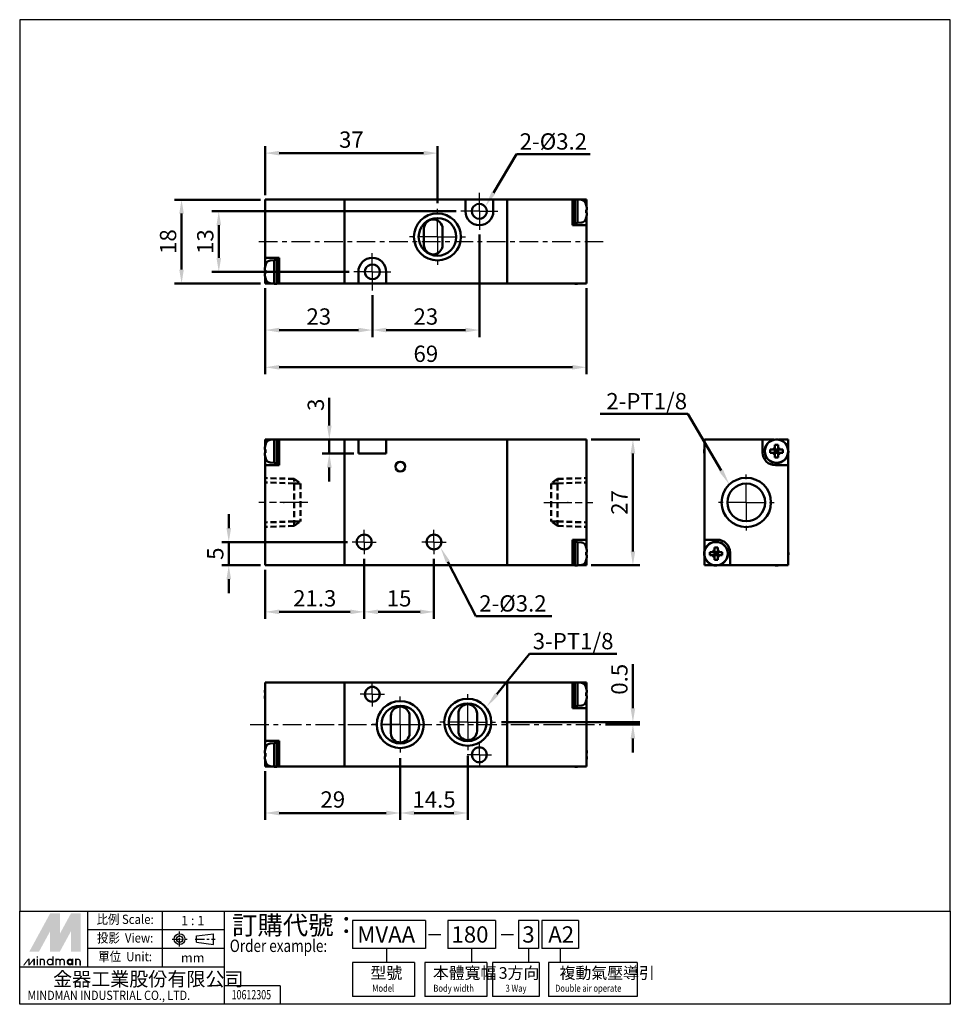
# Model space of a CAD drawing. Units: millimetres. Extents: x 134 to 334, y 272 to 484.
import ezdxf
from ezdxf.enums import TextEntityAlignment as Align

# ---------------------------------------------------------------- set-up
doc = ezdxf.new("R2010")
doc.units = ezdxf.units.MM
for name, pattern in [('AM_ISO08W050x2', [9, 6, -0.75, 1.5, -0.75]), ('CENTER', [7, 4, -1, 1, -1]), ('HIDDEN', [9.525, 6.35, -3.175])]:
    doc.linetypes.add(name, pattern=pattern)
for name, color, linetype, lineweight in [('AM_0', 7, 'Continuous', 50), ('AM_5', 5, 'Continuous', 50), ('AM_7', 1, 'CENTER', 25), ('AM_VIS', 7, 'Continuous', 50)]:
    doc.layers.add(name, color=color, linetype=linetype, lineweight=lineweight)
doc.layers.add('LOGO', color=7, linetype='Continuous')
doc.styles.add('CHINESET', font='simplex.shx', dxfattribs={"bigfont": 'CHINESET.SHX'})
doc.styles.get("Standard").update_dxf_attribs({"font": 'ISOCP.SHX', "bigfont": 'CHINESET.SHX'})
doc.dimstyles.new('AM_ISO$0', dxfattribs={"dimtxt": 3.5, "dimasz": 3, "dimexe": 1.5, "dimexo": 1, "dimgap": 0.7, "dimtad": 1, "dimdsep": 46, "dimtxsty": 'STANDARD', "dimcen": 0, "dimclrd": 256, "dimclre": 256, "dimclrt": 256, "dimadec": 0, "dimazin": 2, "dimtp": 0.1, "dimtm": 0.1, "dimtfac": 0.6, "dimtmove": 0, "dimatfit": 3, "dimfxl": 1, "dimlwd": -1, "dimlwe": -1, "dimarcsym": 0})

# ---------------------------------------------------------------- blocks, each defined once
blk = doc.blocks.new('*D34')
at = {"layer": 'AM_5'}
for p, q in [((215.45, 324.98), (215.45, 311.73)), ((186.45, 322.23), (186.45, 311.73)), ((189.45, 313.23), (212.45, 313.23))]:
    blk.add_line(p, q, dxfattribs=at)
for points in [[(189.45, 313.73), (189.45, 312.73), (186.45, 313.23)], [(212.45, 313.73), (212.45, 312.73), (215.45, 313.23)]]:
    blk.add_solid(points, dxfattribs=at)
at = {"layer": 'Defpoints', "color": 0}
for p in [(215.45, 325.98), (186.45, 323.23), (215.45, 313.23)]:
    blk.add_point(p, dxfattribs=at)
at = {"layer": 'AM_5', "insert": (200.95, 315.68), "char_height": 3.5, "attachment_point": 5}
blk.add_mtext('29', dxfattribs=at)
blk = doc.blocks.new('*D35')
at = {"layer": 'AM_5'}
for p, q in [((215.45, 324.98), (215.45, 311.73)), ((229.95, 325.48), (229.95, 311.73)), ((218.45, 313.23), (226.95, 313.23))]:
    blk.add_line(p, q, dxfattribs=at)
for points in [[(218.45, 313.73), (218.45, 312.73), (215.45, 313.23)], [(226.95, 313.73), (226.95, 312.73), (229.95, 313.23)]]:
    blk.add_solid(points, dxfattribs=at)
at = {"layer": 'Defpoints', "color": 0}
for p in [(215.45, 325.98), (229.95, 326.48), (229.95, 313.23)]:
    blk.add_point(p, dxfattribs=at)
at = {"layer": 'AM_5', "insert": (222.7, 315.68), "char_height": 3.5, "attachment_point": 5}
blk.add_mtext('14.5', dxfattribs=at)
blk = doc.blocks.new('*D46')
at = {"layer": 'AM_5'}
for p, q in [((265.45, 335.73), (265.45, 345.18)), ((237.2, 332.73), (266.95, 332.73)), ((259.55, 332.23), (266.95, 332.23)), ((265.45, 332.23), (265.45, 332.73)), ((265.45, 329.23), (265.45, 326.23))]:
    blk.add_line(p, q, dxfattribs=at)
for points in [[(264.95, 335.73), (265.95, 335.73), (265.45, 332.73)], [(264.95, 329.23), (265.95, 329.23), (265.45, 332.23)]]:
    blk.add_solid(points, dxfattribs=at)
at = {"layer": 'Defpoints', "color": 0}
for p in [(236.2, 332.73), (258.55, 332.23), (265.45, 332.73)]:
    blk.add_point(p, dxfattribs=at)
at = {"layer": 'AM_5', "insert": (263, 341.95), "char_height": 3.5, "attachment_point": 5, "rotation": 90}
blk.add_mtext('0.5', dxfattribs=at)
blk = doc.blocks.new('*D36')
at = {"layer": 'AM_5'}
for p, q in [((256.45, 393.43), (266.95, 393.43)), ((265.45, 369.43), (265.45, 390.43)), ((256.45, 366.43), (266.95, 366.43))]:
    blk.add_line(p, q, dxfattribs=at)
for points in [[(264.95, 390.43), (265.95, 390.43), (265.45, 393.43)], [(264.95, 369.43), (265.95, 369.43), (265.45, 366.43)]]:
    blk.add_solid(points, dxfattribs=at)
at = {"layer": 'Defpoints', "color": 0}
for p in [(255.45, 393.43), (265.45, 393.43), (255.45, 366.43)]:
    blk.add_point(p, dxfattribs=at)
at = {"layer": 'AM_5', "insert": (263, 379.93), "char_height": 3.5, "attachment_point": 5, "rotation": 90}
blk.add_mtext('27', dxfattribs=at)
blk = doc.blocks.new('*D37')
at = {"layer": 'AM_5'}
for p, q in [((207.7, 367.83), (207.7, 354.93)), ((186.45, 365.43), (186.45, 354.93)), ((189.45, 356.43), (204.7, 356.43))]:
    blk.add_line(p, q, dxfattribs=at)
for points in [[(189.45, 356.93), (189.45, 355.93), (186.45, 356.43)], [(204.7, 356.93), (204.7, 355.93), (207.7, 356.43)]]:
    blk.add_solid(points, dxfattribs=at)
at = {"layer": 'Defpoints', "color": 0}
for p in [(207.7, 368.83), (186.45, 366.43), (207.7, 356.43)]:
    blk.add_point(p, dxfattribs=at)
at = {"layer": 'AM_5', "insert": (197.07, 358.88), "char_height": 3.5, "attachment_point": 5}
blk.add_mtext('21.3', dxfattribs=at)
blk = doc.blocks.new('*D38')
at = {"layer": 'AM_5'}
for p, q in [((207.7, 367.83), (207.7, 354.93)), ((222.7, 367.83), (222.7, 354.93)), ((210.7, 356.43), (219.7, 356.43))]:
    blk.add_line(p, q, dxfattribs=at)
for points in [[(210.7, 356.93), (210.7, 355.93), (207.7, 356.43)], [(219.7, 356.93), (219.7, 355.93), (222.7, 356.43)]]:
    blk.add_solid(points, dxfattribs=at)
at = {"layer": 'Defpoints', "color": 0}
for p in [(207.7, 368.83), (222.7, 368.83), (222.7, 356.43)]:
    blk.add_point(p, dxfattribs=at)
at = {"layer": 'AM_5', "insert": (215.2, 358.88), "char_height": 3.5, "attachment_point": 5}
blk.add_mtext('15', dxfattribs=at)
blk = doc.blocks.new('*D39')
at = {"layer": 'AM_5'}
for p, q in [((178.6, 374.43), (178.6, 377.43)), ((204.1, 371.43), (177.1, 371.43)), ((178.6, 366.43), (178.6, 371.43)), ((185.45, 366.43), (177.1, 366.43)), ((178.6, 363.43), (178.6, 360.43))]:
    blk.add_line(p, q, dxfattribs=at)
for points in [[(178.1, 374.43), (179.1, 374.43), (178.6, 371.43)], [(178.1, 363.43), (179.1, 363.43), (178.6, 366.43)]]:
    blk.add_solid(points, dxfattribs=at)
at = {"layer": 'Defpoints', "color": 0}
for p in [(178.6, 371.43), (205.1, 371.43), (186.45, 366.43)]:
    blk.add_point(p, dxfattribs=at)
at = {"layer": 'AM_5', "insert": (176.15, 368.93), "char_height": 3.5, "attachment_point": 5, "rotation": 90}
blk.add_mtext('5', dxfattribs=at)
blk = doc.blocks.new('*D40')
at = {"layer": 'AM_5'}
for p, q in [((186.45, 445.96), (186.45, 456.46)), ((189.45, 454.96), (220.45, 454.96)), ((223.45, 444.21), (223.45, 456.46))]:
    blk.add_line(p, q, dxfattribs=at)
for points in [[(189.45, 455.46), (189.45, 454.46), (186.45, 454.96)], [(220.45, 455.46), (220.45, 454.46), (223.45, 454.96)]]:
    blk.add_solid(points, dxfattribs=at)
at = {"layer": 'Defpoints', "color": 0}
for p in [(223.45, 454.96), (186.45, 444.96), (223.45, 443.21)]:
    blk.add_point(p, dxfattribs=at)
at = {"layer": 'AM_5', "insert": (204.95, 457.41), "char_height": 3.5, "attachment_point": 5}
blk.add_mtext('37', dxfattribs=at)
blk = doc.blocks.new('*D41')
at = {"layer": 'AM_5'}
for p, q in [((186.45, 425.96), (186.45, 415.46)), ((209.45, 424.46), (209.45, 415.46)), ((189.45, 416.96), (206.45, 416.96))]:
    blk.add_line(p, q, dxfattribs=at)
for points in [[(189.45, 417.46), (189.45, 416.46), (186.45, 416.96)], [(206.45, 417.46), (206.45, 416.46), (209.45, 416.96)]]:
    blk.add_solid(points, dxfattribs=at)
at = {"layer": 'Defpoints', "color": 0}
for p in [(186.45, 426.96), (209.45, 425.46), (209.45, 416.96)]:
    blk.add_point(p, dxfattribs=at)
at = {"layer": 'AM_5', "insert": (197.95, 419.41), "char_height": 3.5, "attachment_point": 5}
blk.add_mtext('23', dxfattribs=at)
blk = doc.blocks.new('*D42')
at = {"layer": 'AM_5'}
for p, q in [((232.45, 437.46), (232.45, 415.46)), ((209.45, 424.46), (209.45, 415.46)), ((212.45, 416.96), (229.45, 416.96))]:
    blk.add_line(p, q, dxfattribs=at)
for points in [[(212.45, 417.46), (212.45, 416.46), (209.45, 416.96)], [(229.45, 417.46), (229.45, 416.46), (232.45, 416.96)]]:
    blk.add_solid(points, dxfattribs=at)
at = {"layer": 'Defpoints', "color": 0}
for p in [(232.45, 438.46), (209.45, 425.46), (232.45, 416.96)]:
    blk.add_point(p, dxfattribs=at)
at = {"layer": 'AM_5', "insert": (220.95, 419.41), "char_height": 3.5, "attachment_point": 5}
blk.add_mtext('23', dxfattribs=at)
blk = doc.blocks.new('*D43')
at = {"layer": 'AM_5'}
for p, q in [((227.45, 442.46), (174.95, 442.46)), ((176.45, 432.46), (176.45, 439.46)), ((204.45, 429.46), (174.95, 429.46))]:
    blk.add_line(p, q, dxfattribs=at)
for points in [[(175.95, 439.46), (176.95, 439.46), (176.45, 442.46)], [(175.95, 432.46), (176.95, 432.46), (176.45, 429.46)]]:
    blk.add_solid(points, dxfattribs=at)
at = {"layer": 'Defpoints', "color": 0}
for p in [(176.45, 442.46), (228.45, 442.46), (205.45, 429.46)]:
    blk.add_point(p, dxfattribs=at)
at = {"layer": 'AM_5', "insert": (174, 435.96), "char_height": 3.5, "attachment_point": 5, "rotation": 90}
blk.add_mtext('13', dxfattribs=at)
blk = doc.blocks.new('*S49')
at = {"layer": 'AM_5', "color": 5}
for p, q in [((240.41, 454.75), (235.49, 446.46)), ((256.29, 454.75), (240.41, 454.75))]:
    blk.add_line(p, q, dxfattribs=at)
at = {"layer": 'AM_5', "color": 5, "lineweight": 35}
blk.add_trace([(235.1, 446.69), (235.89, 446.22), (233.71, 443.44)], dxfattribs=at)
blk = doc.blocks.new('*D44')
at = {"layer": 'AM_5'}
for p, q in [((185.45, 444.96), (166.95, 444.96)), ((168.45, 441.96), (168.45, 429.96)), ((185.45, 426.96), (166.95, 426.96))]:
    blk.add_line(p, q, dxfattribs=at)
for points in [[(167.95, 441.96), (168.95, 441.96), (168.45, 444.96)], [(167.95, 429.96), (168.95, 429.96), (168.45, 426.96)]]:
    blk.add_solid(points, dxfattribs=at)
at = {"layer": 'Defpoints', "color": 0}
for p in [(186.45, 444.96), (168.45, 426.96), (186.45, 426.96)]:
    blk.add_point(p, dxfattribs=at)
at = {"layer": 'AM_5', "insert": (166, 435.96), "char_height": 3.5, "attachment_point": 5, "rotation": 90}
blk.add_mtext('18', dxfattribs=at)
blk = doc.blocks.new('*D45')
at = {"layer": 'AM_5'}
for p, q in [((186.45, 425.96), (186.45, 407.46)), ((255.45, 425.96), (255.45, 407.46)), ((189.45, 408.96), (252.45, 408.96))]:
    blk.add_line(p, q, dxfattribs=at)
for points in [[(189.45, 409.46), (189.45, 408.46), (186.45, 408.96)], [(252.45, 409.46), (252.45, 408.46), (255.45, 408.96)]]:
    blk.add_solid(points, dxfattribs=at)
at = {"layer": 'Defpoints', "color": 0}
for p in [(186.45, 426.96), (255.45, 426.96), (255.45, 408.96)]:
    blk.add_point(p, dxfattribs=at)
at = {"layer": 'AM_5', "insert": (220.95, 411.41), "char_height": 3.5, "attachment_point": 5}
blk.add_mtext('69', dxfattribs=at)
blk = doc.blocks.new('*D47')
at = {"layer": 'AM_5'}
for p, q in [((200.2, 396.43), (200.2, 402.38)), ((205.45, 393.43), (198.7, 393.43)), ((200.2, 390.43), (200.2, 393.43)), ((205.45, 390.43), (198.7, 390.43)), ((200.2, 387.43), (200.2, 384.43))]:
    blk.add_line(p, q, dxfattribs=at)
for points in [[(199.7, 396.43), (200.7, 396.43), (200.2, 393.43)], [(199.7, 387.43), (200.7, 387.43), (200.2, 390.43)]]:
    blk.add_solid(points, dxfattribs=at)
at = {"layer": 'Defpoints', "color": 0}
for p in [(206.45, 393.43), (200.2, 390.43), (206.45, 390.43)]:
    blk.add_point(p, dxfattribs=at)
at = {"layer": 'AM_5', "insert": (197.75, 400.91), "char_height": 3.5, "attachment_point": 5, "rotation": 90}
blk.add_mtext('3', dxfattribs=at)
blk = doc.blocks.new('*S50')
at = {"layer": 'AM_5', "color": 5}
for p, q in [((243.21, 347.43), (236.19, 338.74)), ((261.96, 347.43), (243.21, 347.43))]:
    blk.add_line(p, q, dxfattribs=at)
at = {"layer": 'AM_5', "color": 5, "lineweight": 35}
blk.add_trace([(235.83, 339.03), (236.55, 338.45), (233.99, 336.02)], dxfattribs=at)
blk = doc.blocks.new('*S51')
at = {"layer": 'AM_5', "color": 5}
for p, q in [((231.71, 355.53), (225.69, 367.17)), ((248.03, 355.53), (231.71, 355.53))]:
    blk.add_line(p, q, dxfattribs=at)
at = {"layer": 'AM_5', "color": 5, "lineweight": 35}
blk.add_trace([(226.1, 367.38), (225.28, 366.96), (224.09, 370.28)], dxfattribs=at)
blk = doc.blocks.new('*S52')
at = {"layer": 'AM_5', "color": 5}
for p, q in [((258.4, 398.97), (277.23, 398.97)), ((277.23, 398.97), (284.42, 386.76))]:
    blk.add_line(p, q, dxfattribs=at)
at = {"layer": 'AM_5', "color": 5, "lineweight": 35}
blk.add_trace([(284.02, 386.53), (284.81, 387), (286.19, 383.75)], dxfattribs=at)

msp = doc.modelspace()

# ---------------------------------------------------------------- linework, layer by layer
at = {"layer": 'AM_0', "color": 3, "linetype": 'HIDDEN', "ltscale": 0.2}
for p, q in [((192.646, 384.989), (186.446, 385.183)), ((192.646, 374.877), (192.646, 384.989)), ((192.646, 384.989), (194.006, 384.022)), ((249.246, 384.989), (247.885, 384.022)), ((249.246, 384.989), (255.446, 385.183)), ((249.246, 374.877), (249.246, 384.989)), ((192.646, 384.022), (186.446, 384.216)), ((192.646, 384.022), (194.006, 384.022)), ((194.006, 384.022), (194.006, 375.844)), ((249.246, 384.022), (247.885, 384.022)), ((247.885, 384.022), (247.885, 375.844)), ((249.246, 384.022), (255.446, 384.216)), ((192.646, 375.844), (186.446, 375.65)), ((192.646, 374.877), (186.446, 374.683)), ((192.646, 375.844), (194.006, 375.844)), ((192.646, 374.877), (194.006, 375.844)), ((249.246, 375.844), (247.885, 375.844)), ((249.246, 374.877), (247.885, 375.844)), ((249.246, 375.844), (255.446, 375.65)), ((249.246, 374.877), (255.446, 374.683))]:
    msp.add_line(p, q, dxfattribs=at)
at = {"layer": 'AM_7', "linetype": 'AM_ISO08W050x2'}
for p, q in [((232.446, 442.464), (232.446, 446.464)), ((232.446, 442.464), (228.446, 442.464)), ((232.446, 442.464), (232.446, 438.464)), ((232.446, 442.464), (236.446, 442.464)), ((209.446, 429.464), (209.446, 433.464)), ((209.446, 429.464), (205.446, 429.464)), ((209.446, 429.464), (213.446, 429.464)), ((209.446, 429.464), (209.446, 425.464)), ((195.599, 379.933), (185.041, 379.933)), ((246.292, 379.933), (256.85, 379.933)), ((207.696, 371.433), (207.696, 374.033)), ((222.696, 371.433), (222.696, 374.033)), ((207.696, 371.433), (205.096, 371.433)), ((207.696, 371.433), (210.296, 371.433)), ((207.696, 371.433), (207.696, 368.833)), ((222.696, 371.433), (220.096, 371.433)), ((222.696, 371.433), (225.296, 371.433)), ((222.696, 371.433), (222.696, 368.833)), ((209.446, 338.728), (209.446, 341.328)), ((209.446, 338.728), (206.846, 338.728)), ((209.446, 338.728), (212.046, 338.728)), ((209.446, 338.728), (209.446, 336.128)), ((232.446, 325.728), (232.446, 328.328)), ((232.446, 325.728), (229.846, 325.728)), ((232.446, 325.728), (235.046, 325.728)), ((232.446, 325.728), (232.446, 323.128))]:
    msp.add_line(p, q, dxfattribs=at)
at = {"layer": 'AM_7'}
for p, q in [((223.446, 436.964), (223.446, 443.214)), ((185.084, 435.964), (259.611, 435.964)), ((223.446, 436.964), (217.196, 436.964)), ((223.446, 436.964), (229.696, 436.964)), ((223.446, 436.964), (223.446, 430.714)), ((223.446, 436.964), (223.446, 430.714)), ((289.814, 379.933), (289.814, 386.233)), ((289.814, 379.933), (283.514, 379.933)), ((289.814, 379.933), (296.114, 379.933)), ((289.814, 379.933), (289.814, 373.633)), ((215.446, 332.228), (215.446, 338.478)), ((229.946, 332.728), (229.946, 338.978)), ((183.213, 332.228), (258.555, 332.228)), ((215.446, 332.228), (209.196, 332.228)), ((215.446, 332.228), (221.696, 332.228)), ((215.446, 332.228), (215.446, 325.978)), ((229.946, 332.728), (223.696, 332.728)), ((229.946, 332.728), (236.196, 332.728)), ((229.946, 332.728), (229.946, 326.478))]:
    msp.add_line(p, q, dxfattribs=at)
at = {"layer": 'AM_7', "linetype": 'AM_ISO08W050x2'}
for p in [(190.416, 379.933), (251.476, 379.933)]:
    msp.add_point(p, dxfattribs=at)
at = {"layer": 'AM_VIS'}
for p, q in [((186.446, 444.964), (186.446, 432.464)), ((203.446, 444.964), (186.446, 444.964)), ((203.446, 444.964), (238.446, 444.964)), ((203.446, 426.964), (203.446, 444.964)), ((203.446, 444.964), (203.446, 426.964)), ((229.446, 442.464), (229.446, 444.964)), ((229.446, 444.964), (235.446, 444.964)), ((235.446, 444.964), (238.446, 444.964)), ((235.446, 444.964), (235.446, 442.464)), ((238.446, 426.964), (238.446, 444.964)), ((238.446, 426.964), (238.446, 444.964)), ((238.446, 444.964), (252.446, 444.964)), ((252.446, 439.464), (252.446, 444.964)), ((252.946, 444.964), (252.446, 444.964)), ((252.946, 445.011), (252.946, 439.914)), ((253.546, 445.014), (253.153, 445.014)), ((253.546, 445.014), (253.546, 439.914)), ((253.546, 444.964), (255.446, 444.964)), ((254.369, 444.892), (253.546, 444.964)), ((255.446, 444.964), (255.446, 443.663)), ((255.411, 443.814), (255.398, 443.804)), ((255.557, 442.813), (255.398, 442.813)), ((255.398, 442.115), (255.557, 442.115)), ((255.446, 442.813), (255.446, 442.214)), ((255.446, 442.115), (255.446, 442.214)), ((255.557, 443.225), (255.557, 442.813)), ((255.557, 442.115), (255.557, 441.702)), ((252.946, 439.964), (252.446, 439.964)), ((253.546, 439.914), (252.946, 439.914)), ((254.369, 440.036), (253.546, 439.964)), ((255.398, 441.124), (255.411, 441.114)), ((255.446, 439.464), (255.446, 441.265)), ((220.546, 435.214), (220.546, 438.714)), ((224.546, 438.714), (224.546, 435.214)), ((255.446, 439.464), (252.446, 439.464)), ((255.446, 426.964), (255.446, 439.464)), ((186.446, 432.464), (189.446, 432.464)), ((186.446, 432.464), (186.446, 430.663)), ((187.522, 431.892), (188.346, 431.964)), ((188.346, 432.011), (188.346, 426.914)), ((188.946, 432.014), (188.553, 432.014)), ((188.946, 432.014), (188.946, 426.914)), ((188.946, 431.964), (189.446, 431.964)), ((189.446, 432.464), (189.446, 426.964)), ((186.334, 429.813), (186.334, 430.225)), ((186.493, 429.813), (186.334, 429.813)), ((186.446, 429.813), (186.446, 429.714)), ((186.446, 429.115), (186.446, 429.714)), ((186.493, 430.804), (186.48, 430.814)), ((206.446, 426.964), (206.446, 429.464)), ((212.446, 429.464), (212.446, 426.964)), ((186.334, 429.115), (186.493, 429.115)), ((186.334, 428.702), (186.334, 429.115)), ((186.446, 426.964), (186.446, 428.265)), ((186.48, 428.114), (186.493, 428.124)), ((188.346, 426.964), (186.446, 426.964)), ((187.522, 427.036), (188.346, 426.964)), ((188.946, 426.914), (188.346, 426.914)), ((188.946, 426.964), (189.446, 426.964)), ((203.446, 426.964), (189.446, 426.964)), ((203.446, 426.964), (238.446, 426.964)), ((212.446, 426.964), (206.446, 426.964)), ((238.446, 426.964), (255.446, 426.964)), ((252.946, 426.964), (252.946, 426.914)), ((253.546, 426.914), (252.946, 426.914)), ((253.546, 426.964), (253.546, 426.914)), ((186.446, 392.132), (186.446, 393.433)), ((186.446, 393.433), (188.346, 393.433)), ((187.522, 393.361), (188.346, 393.433)), ((188.946, 393.483), (188.346, 393.483)), ((188.346, 393.483), (188.346, 388.383)), ((188.946, 393.483), (188.946, 388.383)), ((188.946, 393.433), (189.446, 393.433)), ((203.446, 393.433), (189.446, 393.433)), ((189.446, 393.433), (189.446, 387.933)), ((203.446, 393.433), (206.446, 393.433)), ((203.446, 366.433), (203.446, 393.433)), ((203.446, 393.433), (203.446, 366.433)), ((206.446, 390.433), (206.446, 393.433)), ((206.446, 393.433), (212.446, 393.433)), ((212.446, 393.433), (212.446, 390.433)), ((212.446, 393.433), (238.446, 393.433)), ((238.446, 366.433), (238.446, 393.433)), ((238.446, 393.433), (255.446, 393.433)), ((238.446, 366.433), (238.446, 393.433)), ((255.446, 371.933), (255.446, 393.433)), ((280.814, 393.433), (293.314, 393.433)), ((280.814, 371.933), (280.814, 393.433)), ((293.314, 393.433), (295.812, 393.433)), ((293.314, 390.683), (293.314, 393.433)), ((296.817, 393.433), (298.814, 393.433)), ((298.814, 393.433), (298.814, 391.435)), ((186.334, 391.282), (186.334, 391.694)), ((186.493, 391.282), (186.334, 391.282)), ((186.446, 390.683), (186.446, 391.282)), ((186.493, 392.273), (186.48, 392.283)), ((295.553, 391.282), (294.974, 391.282)), ((295.553, 391.282), (295.965, 391.282)), ((295.965, 392.273), (295.965, 391.694)), ((295.965, 391.694), (295.965, 391.282)), ((295.965, 391.282), (296.663, 391.282)), ((295.965, 391.282), (295.965, 390.584)), ((296.314, 390.933), (295.965, 391.282)), ((296.663, 391.282), (296.314, 390.933)), ((296.314, 390.933), (296.314, 391.282)), ((296.663, 391.694), (296.663, 392.273)), ((296.663, 391.694), (296.663, 391.282)), ((296.663, 390.584), (296.663, 391.282)), ((296.663, 391.282), (297.076, 391.282)), ((297.655, 391.282), (297.076, 391.282)), ((186.334, 390.584), (186.493, 390.584)), ((186.334, 390.171), (186.334, 390.584)), ((186.446, 390.683), (186.446, 390.584)), ((186.446, 389.734), (186.446, 387.933)), ((186.48, 389.583), (186.493, 389.593)), ((212.446, 390.433), (206.446, 390.433)), ((294.974, 390.584), (295.553, 390.584)), ((295.553, 390.584), (295.965, 390.584)), ((296.314, 390.933), (295.965, 390.933)), ((295.965, 390.584), (296.314, 390.933)), ((296.663, 390.584), (295.965, 390.584)), ((295.965, 390.584), (295.965, 390.171)), ((295.965, 390.171), (295.965, 389.593)), ((296.663, 390.933), (296.314, 390.933)), ((296.314, 390.933), (296.663, 390.584)), ((296.314, 390.584), (296.314, 390.933)), ((296.663, 390.584), (296.663, 390.171)), ((296.663, 390.584), (297.076, 390.584)), ((296.663, 389.593), (296.663, 390.171)), ((297.076, 390.584), (297.655, 390.584)), ((298.821, 390.466), (298.771, 390.466)), ((298.804, 390.706), (298.854, 390.706)), ((298.814, 390.43), (298.814, 387.933)), ((186.446, 387.933), (186.446, 366.433)), ((189.446, 387.933), (186.446, 387.933)), ((187.522, 388.505), (188.346, 388.433)), ((188.946, 388.383), (188.346, 388.383)), ((188.946, 388.433), (189.446, 388.433)), ((298.814, 387.933), (296.064, 387.933)), ((298.814, 387.933), (298.814, 366.433)), ((252.446, 366.433), (252.446, 371.933)), ((252.446, 371.933), (255.446, 371.933)), ((252.446, 371.433), (252.946, 371.433)), ((253.546, 371.483), (252.946, 371.483)), ((252.946, 371.483), (252.946, 366.383)), ((253.546, 371.483), (253.546, 366.383)), ((254.369, 371.361), (253.546, 371.433)), ((255.411, 370.283), (255.398, 370.273)), ((255.446, 370.132), (255.446, 371.933)), ((280.814, 369.435), (280.814, 371.933)), ((280.814, 371.933), (283.564, 371.933)), ((282.965, 370.273), (282.965, 369.694)), ((283.663, 369.694), (283.663, 370.273)), ((255.557, 369.282), (255.398, 369.282)), ((255.398, 368.584), (255.557, 368.584)), ((255.446, 369.183), (255.446, 369.282)), ((255.446, 369.183), (255.446, 368.584)), ((255.557, 369.694), (255.557, 369.282)), ((255.557, 368.584), (255.557, 368.171)), ((280.814, 366.433), (280.814, 368.43)), ((282.553, 369.282), (281.974, 369.282)), ((281.974, 368.584), (282.553, 368.584)), ((282.553, 369.282), (282.965, 369.282)), ((282.553, 368.584), (282.965, 368.584)), ((282.965, 369.694), (282.965, 369.282)), ((282.965, 369.282), (282.965, 368.584)), ((283.314, 368.933), (282.965, 369.282)), ((282.965, 369.282), (283.663, 369.282)), ((282.965, 368.584), (283.314, 368.933)), ((283.314, 368.933), (282.965, 368.933)), ((283.663, 368.584), (282.965, 368.584)), ((282.965, 368.584), (282.965, 368.171)), ((282.965, 368.171), (282.965, 367.593)), ((283.314, 368.933), (283.314, 369.282)), ((283.663, 369.282), (283.314, 368.933)), ((283.663, 368.933), (283.314, 368.933)), ((283.314, 368.933), (283.663, 368.584)), ((283.314, 368.584), (283.314, 368.933)), ((283.663, 369.694), (283.663, 369.282)), ((283.663, 369.282), (284.076, 369.282)), ((283.663, 368.584), (283.663, 369.282)), ((283.663, 368.584), (283.663, 368.171)), ((283.663, 368.584), (284.076, 368.584)), ((283.663, 367.593), (283.663, 368.171)), ((284.655, 369.282), (284.076, 369.282)), ((284.076, 368.584), (284.655, 368.584)), ((285.821, 368.466), (285.771, 368.466)), ((285.804, 368.706), (285.854, 368.706)), ((286.314, 369.183), (286.314, 366.433)), ((298.814, 368.706), (298.854, 368.706)), ((298.821, 368.466), (298.814, 368.466)), ((203.446, 366.433), (186.446, 366.433)), ((203.446, 366.433), (238.446, 366.433)), ((238.446, 366.433), (252.446, 366.433)), ((252.446, 366.433), (252.946, 366.433)), ((253.546, 366.383), (252.946, 366.383)), ((254.369, 366.505), (253.546, 366.433)), ((255.446, 366.433), (253.546, 366.433)), ((255.398, 367.593), (255.411, 367.583)), ((255.446, 367.734), (255.446, 366.433)), ((282.812, 366.433), (280.814, 366.433)), ((286.314, 366.433), (283.817, 366.433)), ((298.814, 366.433), (286.314, 366.433)), ((186.446, 341.228), (186.446, 328.728)), ((203.446, 341.228), (186.446, 341.228)), ((188.946, 341.278), (188.346, 341.278)), ((188.346, 341.278), (188.346, 341.228)), ((188.946, 341.278), (188.946, 341.228)), ((203.446, 341.228), (238.446, 341.228)), ((203.446, 323.228), (203.446, 341.228)), ((203.446, 341.228), (203.446, 323.228)), ((238.446, 323.228), (238.446, 341.228)), ((238.446, 341.228), (252.446, 341.228)), ((238.446, 323.228), (238.446, 341.228)), ((252.446, 335.728), (252.446, 341.228)), ((252.446, 341.228), (252.946, 341.228)), ((253.546, 341.278), (252.946, 341.278)), ((252.946, 341.278), (252.946, 336.18)), ((253.546, 341.278), (253.546, 336.221)), ((253.546, 341.228), (255.446, 341.228)), ((254.369, 341.156), (253.546, 341.228)), ((255.446, 341.228), (255.446, 339.927)), ((186.334, 339.077), (186.334, 339.489)), ((186.446, 339.077), (186.334, 339.077)), ((186.334, 338.379), (186.446, 338.379)), ((186.334, 337.966), (186.334, 338.379)), ((255.411, 340.078), (255.398, 340.068)), ((255.557, 339.077), (255.398, 339.077)), ((255.398, 338.379), (255.557, 338.379)), ((255.446, 339.077), (255.446, 338.478)), ((255.446, 338.379), (255.446, 338.478)), ((255.557, 339.489), (255.557, 339.077)), ((255.557, 338.379), (255.557, 337.966)), ((254.369, 336.3), (253.546, 336.228)), ((255.398, 337.387), (255.411, 337.378)), ((255.446, 335.728), (255.446, 337.528)), ((227.946, 330.878), (227.946, 334.578)), ((231.946, 334.578), (231.946, 330.878)), ((252.446, 336.228), (252.946, 336.228)), ((255.446, 335.728), (252.446, 335.728)), ((253.546, 336.178), (253.153, 336.178)), ((253.546, 336.221), (253.546, 336.188)), ((253.546, 336.188), (253.546, 336.178)), ((255.446, 323.228), (255.446, 335.728)), ((213.446, 330.378), (213.446, 334.078)), ((217.446, 334.078), (217.446, 330.378)), ((186.446, 328.728), (189.446, 328.728)), ((186.446, 328.728), (186.446, 326.927)), ((187.522, 328.156), (188.346, 328.228)), ((188.946, 328.278), (188.346, 328.278)), ((188.346, 328.278), (188.346, 323.18)), ((188.946, 328.278), (188.946, 323.221)), ((188.946, 328.228), (189.446, 328.228)), ((189.446, 328.728), (189.446, 323.228)), ((186.334, 326.077), (186.334, 326.489)), ((186.493, 326.077), (186.334, 326.077)), ((186.446, 326.077), (186.446, 325.978)), ((186.446, 325.379), (186.446, 325.978)), ((186.493, 327.068), (186.48, 327.078)), ((255.557, 326.077), (255.446, 326.077)), ((255.557, 326.489), (255.557, 326.077)), ((186.334, 325.379), (186.493, 325.379)), ((186.334, 324.966), (186.334, 325.379)), ((186.446, 323.228), (186.446, 324.528)), ((186.48, 324.378), (186.493, 324.387)), ((255.446, 325.379), (255.557, 325.379)), ((255.557, 325.379), (255.557, 324.966)), ((188.346, 323.228), (186.446, 323.228)), ((187.522, 323.3), (188.346, 323.228)), ((188.946, 323.178), (188.553, 323.178)), ((188.946, 323.228), (189.446, 323.228)), ((188.946, 323.221), (188.946, 323.188)), ((188.946, 323.188), (188.946, 323.178)), ((203.446, 323.228), (189.446, 323.228)), ((203.446, 323.228), (238.446, 323.228)), ((238.446, 323.228), (255.446, 323.228)), ((252.946, 323.228), (252.946, 323.18)), ((253.546, 323.178), (253.153, 323.178)), ((253.546, 323.228), (253.546, 323.221)), ((253.546, 323.221), (253.546, 323.188)), ((253.546, 323.188), (253.546, 323.178))]:
    msp.add_line(p, q, dxfattribs=at)
for centre, radius in [((223.446, 436.964), 5.05), ((223.446, 436.964), 4.05), ((296.314, 390.933), 2.5), ((215.446, 387.633), 1.05), ((215.446, 387.633), 1.05), ((289.814, 379.933), 5.3), ((289.814, 379.933), 4.05), ((207.696, 371.433), 1.6), ((222.696, 371.433), 1.6), ((283.314, 368.933), 2.5), ((209.446, 338.728), 1.6), ((215.446, 332.228), 5.05), ((215.446, 332.228), 4.05), ((229.946, 332.728), 5.05), ((229.946, 332.728), 4.05), ((232.446, 325.728), 1.6)]:
    msp.add_circle(centre, radius, dxfattribs=at)
for centre, radius, start, end in [((254.282, 443.896), 1, 28.50622, 85), ((251.646, 442.464), 4, 19.72463, 28.50622), ((232.446, 442.464), 3, 180, 0), ((232.446, 442.464), 1.6, 37.76124, 322.23876), ((232.446, 442.464), 1.6, 322.23876, 37.76124), ((251.646, 442.464), 3.985, 11.01615, 19.65212), ((222.546, 438.714), 2, 0, 180), ((254.282, 441.032), 1, 275, 331.49378), ((251.646, 442.464), 4, 331.49378, 340.27537), ((251.646, 442.464), 3.985, 340.34788, 348.98385), ((222.546, 435.214), 2, 180, 0), ((187.609, 430.896), 1, 95, 151.49378), ((209.446, 429.464), 3, 0, 180), ((190.246, 429.464), 3.985, 160.34788, 168.98385), ((190.246, 429.464), 4, 151.49378, 160.27537), ((209.446, 429.464), 1.6, 142.23876, 217.76124), ((209.446, 429.464), 1.6, 217.76124, 142.23876), ((190.246, 429.464), 3.985, 191.01615, 199.65212), ((190.246, 429.464), 4, 199.72463, 208.50622), ((187.609, 428.032), 1, 208.50622, 265), ((187.609, 392.365), 1, 95, 151.49378), ((283.314, 390.933), 2.55, 78.63512, 101.36488), ((296.314, 390.933), 2.55, 354.9061, 349.46093), ((190.246, 390.933), 3.985, 160.34788, 168.98385), ((190.246, 390.933), 4, 151.49378, 160.27537), ((283.314, 390.933), 2.55, 168.63512, 191.36488), ((296.314, 390.933), 0.838, 114.62432, 155.37568), ((296.314, 390.933), 0.838, 24.62432, 65.37568), ((190.246, 390.933), 3.985, 191.01615, 199.65212), ((190.246, 390.933), 4, 199.72463, 208.50622), ((296.064, 390.683), 2.75, 180, 270), ((296.314, 390.933), 0.838, 204.62432, 245.37568), ((296.314, 390.933), 0.838, 294.62432, 335.37568), ((296.314, 390.933), 2.55, 349.46093, 354.9061), ((187.609, 389.501), 1, 208.50622, 265), ((254.282, 370.365), 1, 28.50622, 85), ((251.646, 368.933), 4, 19.72463, 28.50622), ((251.646, 368.933), 3.985, 11.01615, 19.65212), ((283.314, 368.933), 2.55, 354.9061, 349.46093), ((283.564, 369.183), 2.75, 0, 90), ((251.646, 368.933), 3.985, 340.34788, 348.98385), ((283.314, 368.933), 0.838, 114.62432, 155.37568), ((283.314, 368.933), 0.838, 204.62432, 245.37568), ((283.314, 368.933), 0.838, 24.62432, 65.37568), ((283.314, 368.933), 0.838, 294.62432, 335.37568), ((283.314, 368.933), 2.55, 349.46093, 354.9061), ((296.314, 368.933), 2.55, 354.9061, 11.36488), ((296.314, 368.933), 2.55, 348.63512, 349.46093), ((296.314, 368.933), 2.55, 349.46093, 354.9061), ((254.282, 367.501), 1, 275, 331.49378), ((251.646, 368.933), 4, 331.49378, 340.27537), ((296.314, 368.933), 2.55, 258.63512, 281.36488), ((254.282, 340.159), 1, 28.50622, 85), ((251.646, 338.728), 4, 19.72463, 28.50622), ((190.246, 338.728), 3.985, 162.48472, 168.98385), ((251.646, 338.728), 3.985, 11.01615, 19.65212), ((190.246, 338.728), 3.985, 191.01615, 197.51528), ((229.946, 334.578), 2, 0, 180), ((254.282, 337.296), 1, 275, 331.49378), ((251.646, 338.728), 4, 331.49378, 340.27537), ((251.646, 338.728), 3.985, 340.34788, 348.98385), ((215.446, 334.078), 2, 0, 180), ((215.446, 330.378), 2, 180, 0), ((229.946, 330.878), 2, 180, 0), ((187.609, 327.159), 1, 95, 151.49378), ((190.246, 325.728), 3.985, 160.34788, 168.98385), ((190.246, 325.728), 4, 151.49378, 160.27537), ((251.646, 325.728), 3.985, 11.01615, 17.51528), ((190.246, 325.728), 3.985, 191.01615, 199.65212), ((190.246, 325.728), 4, 199.72463, 208.50622), ((187.609, 324.296), 1, 208.50622, 265), ((251.646, 325.728), 3.985, 342.48472, 348.98385)]:
    msp.add_arc(centre, radius, start, end, dxfattribs=at)
for centre, major_axis, ratio, start_param, end_param in [((253.153, 442.464), (-4.417, 0), 0.5773503, 4.712389, 4.7594652), ((252.419, 442.464), (0, -3.798), 0.7878556, 1.4787742, 1.6628184), ((188.553, 429.464), (-4.417, 0), 0.5773503, 4.712389, 4.7594652), ((189.472, 429.464), (0, -3.798), 0.7878556, 4.6203669, 4.8044111), ((189.472, 390.933), (0, -3.798), 0.7878556, 4.6203669, 4.8044111), ((297.303, 390.933), (0, -3.798), 0.61586, 4.6203669, 4.8044111), ((296.314, 389.944), (-3.798, 0), 0.61586, 4.6203669, 4.8044111), ((295.325, 390.933), (0, 3.798), 0.61586, 4.6203669, 4.8044111), ((296.314, 391.922), (3.798, 0), 0.61586, 4.6203669, 4.8044111), ((283.314, 367.944), (-3.798, 0), 0.61586, 4.6203669, 4.8044111), ((252.419, 368.933), (0, -3.798), 0.7878556, 1.4787742, 1.6628184), ((284.303, 368.933), (0, -3.798), 0.61586, 4.6203669, 4.8044111), ((282.325, 368.933), (0, 3.798), 0.61586, 4.6203669, 4.8044111), ((283.314, 369.922), (3.798, 0), 0.61586, 4.6203669, 4.8044111), ((252.419, 338.728), (0, -3.798), 0.7878556, 1.4787742, 1.6628184), ((252.738, 338.728), (-4.417, 0), 0.5773503, 1.6178725, 1.7547378), ((253.153, 338.728), (-4.417, 0), 0.5773503, 1.5237201, 1.6597017), ((189.472, 325.728), (0, -3.798), 0.7878556, 4.6203669, 4.8044111), ((188.138, 325.728), (-4.417, 0), 0.5773503, 1.6178725, 1.7547378), ((188.553, 325.728), (-4.417, 0), 0.5773503, 1.5237201, 1.6597017), ((252.738, 325.728), (-4.417, 0), 0.5773503, 1.6178725, 1.7547378), ((253.153, 325.728), (-4.417, 0), 0.5773503, 1.5237201, 1.6597017)]:
    msp.add_ellipse(centre, major_axis=major_axis, ratio=ratio, start_param=start_param, end_param=end_param, dxfattribs=at)
at = {"layer": 'LOGO', "color": 4}
for p, q in [((148.326, 280.14), (148.326, 292.138)), ((164.324, 280.14), (164.324, 292.138)), ((177.655, 272.141), (177.655, 292.138)), ((220.883, 290.138), (205.16, 290.138)), ((205.16, 290.138), (205.16, 284.139)), ((220.883, 290.138), (220.883, 284.139)), ((235.91, 290.138), (225.659, 290.138)), ((225.659, 290.138), (225.659, 284.139)), ((235.91, 290.138), (235.91, 284.139)), ((245.139, 290.138), (240.88, 290.138)), ((240.88, 290.138), (240.88, 284.139)), ((245.139, 290.138), (245.139, 284.139)), ((253.757, 290.138), (245.842, 290.138)), ((245.842, 290.138), (245.842, 284.139)), ((253.757, 290.138), (253.757, 284.139)), ((177.655, 288.139), (148.326, 288.139)), ((177.655, 284.139), (148.326, 284.139)), ((220.883, 284.139), (205.16, 284.139)), ((212.521, 284.139), (212.521, 281.14)), ((235.91, 284.139), (225.659, 284.139)), ((230.784, 284.139), (230.784, 281.14)), ((245.139, 284.139), (240.88, 284.139)), ((243.009, 284.139), (243.009, 281.14)), ((253.757, 284.139), (245.842, 284.139)), ((249.799, 284.139), (249.799, 281.14)), ((177.655, 280.14), (133.661, 280.14)), ((205.16, 281.14), (205.16, 273.807)), ((218.491, 281.14), (205.16, 281.14)), ((218.491, 281.14), (218.491, 273.807)), ((220.751, 281.14), (220.751, 273.807)), ((234.082, 281.14), (220.751, 281.14)), ((234.082, 281.14), (234.082, 273.807)), ((235.293, 281.14), (235.293, 273.807)), ((245.307, 281.14), (235.293, 281.14)), ((245.307, 281.14), (245.307, 273.807)), ((247.338, 281.14), (247.338, 273.807)), ((266.396, 281.14), (247.338, 281.14)), ((266.396, 281.14), (266.396, 273.807)), ((189.655, 276.14), (177.655, 276.14)), ((189.655, 276.14), (189.655, 272.141)), ((218.491, 273.807), (205.16, 273.807)), ((234.082, 273.807), (220.751, 273.807)), ((245.307, 273.807), (235.293, 273.807)), ((266.396, 273.807), (247.338, 273.807))]:
    msp.add_line(p, q, dxfattribs=at)
at = {"layer": 'LOGO', "linetype": 'AM_ISO08W050x2', "ltscale": 0.3}
for p, q in [((168.026, 284.543), (168.026, 287.744)), ((166.426, 286.143), (169.627, 286.143))]:
    msp.add_line(p, q, dxfattribs=at)
at = {"layer": 'LOGO', "linetype": 'CENTER', "ltscale": 0.5}
msp.add_line((171.392, 286.143), (175.689, 286.143), dxfattribs=at)
at = {"layer": 'LOGO', "linetype": 'Continuous'}
for p, q in [((171.683, 286.823), (175.323, 287.304)), ((171.683, 285.463), (175.323, 284.982))]:
    msp.add_line(p, q, dxfattribs=at)
at = {"layer": 'LOGO'}
for p, q in [((171.683, 285.463), (171.683, 286.823)), ((175.323, 284.982), (175.323, 287.304)), ((146.767, 280.483), (146.767, 281.377))]:
    msp.add_line(p, q, dxfattribs=at)
at = {"layer": 'LOGO', "color": 7, "linetype": 'Continuous'}
for p, q in [((221.52, 287.118), (224.169, 287.118)), ((237.152, 287.118), (239.801, 287.118))]:
    msp.add_line(p, q, dxfattribs=at)
at = {"layer": 'LOGO', "color": 4}
for points in [[(133.661, 292.138), (333.661, 292.138), (333.661, 483.617), (133.661, 483.617)], [(133.661, 292.138), (333.661, 292.138), (333.661, 272.141), (133.661, 272.141)]]:
    msp.add_lwpolyline(points, close=True, dxfattribs=at)
at = {"layer": 'LOGO', "color": 5, "const_width": 0.299}
for points in [[(138.967, 281.377, 1), (138.071, 281.377, 1)], [(142.346, 281.377, 1), (141.45, 281.377, 1)], [(143.24, 281.377, 1), (142.344, 281.377, 1)], [(146.619, 281.377, 1), (145.723, 281.377, 1)]]:
    msp.add_lwpolyline(points, format="xyb", dxfattribs=at)
for points in [[(139.611, 281.228, 1), (140.805, 281.228, 1)], [(143.884, 281.228, 1), (145.079, 281.228, 1)]]:
    msp.add_lwpolyline(points, format="xyb", close=True, dxfattribs=at)
at = {"layer": 'LOGO', "color": 5}
msp.add_lwpolyline([(144.034, 281.228, 1.0000001), (144.929, 281.228, 1.0000001)], format="xyb", close=True, dxfattribs=at)
at = {"layer": 'LOGO', "linetype": 'Continuous'}
for radius in [1.161, 0.68]:
    msp.add_circle((168.026, 286.143), radius, dxfattribs=at)
at = {"layer": 'LOGO', "color": 5}
msp.add_circle((144.482, 281.228), 0.447, dxfattribs=at)
for points in [[(135.736, 283.464), (136.601, 283.464), (140.208, 291.663), (141.073, 291.663)], [(136.958, 283.464), (137.823, 283.464), (141.073, 291.007), (140.208, 287.837)], [(140.208, 283.464), (141.073, 283.464), (140.208, 287.837), (141.073, 291.007)], [(141.431, 291.663), (142.295, 291.663), (141.431, 284.12), (142.295, 287.29)], [(141.431, 284.12), (142.295, 287.29), (145.545, 291.663), (144.68, 291.663)], [(141.431, 283.464), (142.295, 283.464), (145.545, 291.007), (144.68, 287.837)], [(145.545, 291.007), (144.68, 287.837), (145.545, 283.464), (144.68, 283.464)], [(145.903, 283.464), (146.767, 283.464), (145.903, 291.663), (146.767, 291.663)], [(134.35, 280.483), (134.648, 280.483), (135.488, 281.973), (135.786, 281.973)], [(135.488, 281.973), (135.786, 281.973), (135.488, 280.483), (135.786, 280.483)], [(135.488, 280.483), (135.786, 280.483), (136.625, 281.973), (136.924, 281.973)], [(136.625, 281.973), (136.924, 281.973), (136.625, 280.483), (136.924, 280.483)], [(137.276, 282.182), (137.575, 282.182), (137.276, 282.42), (137.575, 282.42)], [(137.276, 281.973), (137.575, 281.973), (137.276, 280.483), (137.575, 280.483)], [(137.922, 281.973), (138.221, 281.973), (137.922, 280.483), (138.221, 280.483)], [(138.817, 281.377), (139.115, 281.377), (138.817, 280.483), (139.115, 280.483)], [(140.655, 282.42), (140.954, 282.42), (140.655, 280.483), (140.954, 280.483)], [(141.301, 281.973), (141.6, 281.973), (141.301, 280.483), (141.6, 280.483)], [(142.196, 281.377), (142.494, 281.377), (142.196, 280.483), (142.494, 280.483)], [(143.09, 281.377), (143.388, 281.377), (143.09, 280.483), (143.388, 280.483)], [(144.929, 281.973), (145.227, 281.973), (144.929, 280.483), (145.227, 280.483)], [(145.575, 280.483), (145.873, 280.483), (145.575, 281.973), (145.873, 281.973)], [(146.469, 281.377), (146.767, 281.377), (146.469, 280.483), (146.767, 280.483)]]:
    msp.add_solid(points, dxfattribs=at)
at = {"layer": 'LOGO', "color": 2}
for points in [[(136.601, 283.464), (136.958, 283.464), (141.073, 291.663), (141.431, 291.663)], [(141.073, 291.663), (141.431, 291.663), (141.073, 283.464), (141.431, 283.464)], [(141.073, 283.464), (141.431, 283.464), (145.545, 291.663), (145.903, 291.663)], [(145.545, 291.663), (145.903, 291.663), (145.545, 283.464), (145.903, 283.464)]]:
    msp.add_solid(points, dxfattribs=at)

# ---------------------------------------------------------------- block references
at = {"layer": 'AM_5'}
for name in ['*S49', '*S52', '*S51', '*S50']:
    msp.add_blockref(name, (0, 0), dxfattribs=at)

# ---------------------------------------------------------------- texts
for s, p in [('2-%%c3.2', (241.116, 455.716)), ('2-PT1/8', (259.729, 399.935)), ('2-%%c3.2', (232.417, 356.494)), ('3-PT1/8', (243.919, 348.391))]:
    msp.add_text(s, height=3.5, dxfattribs=at).set_placement(p)
at = {"layer": 'LOGO', "style": 'CHINESET', "width": 0.9}
for s, p in [('比例 Scale:', (156.325, 290.138, 131.058)), ('投影  View:', (156.325, 286.139, 131.058)), ('單位  Unit:', (156.325, 282.139, 131.058))]:
    msp.add_text(s, height=1.9997, dxfattribs=at).set_placement(p, align=Align.MIDDLE)
at = {"layer": 'LOGO', "style": 'CHINESET'}
for s, p in [('1 : 1', (170.847, 290.138)), ('mm', (170.847, 282.139))]:
    msp.add_text(s, height=1.9997, dxfattribs=at).set_placement(p, align=Align.MIDDLE_CENTER)
at = {"layer": 'LOGO', "color": 7, "style": 'CHINESET'}
msp.add_text('訂購代號：', height=3.9994, dxfattribs=at).set_placement((179.292, 287.131))
at = {"layer": 'LOGO', "color": 7, "linetype": 'Continuous', "style": 'CHINESET'}
for s, p in [('MVAA', (206.226, 285.392)), ('180', (226.457, 285.392)), ('3', (241.679, 285.392)), ('A2', (247.258, 285.392))]:
    msp.add_text(s, height=3.5, dxfattribs=at).set_placement(p)
at = {"layer": 'LOGO', "color": 7, "style": 'CHINESET', "width": 0.8}
msp.add_text('Order example:', height=2.66628, dxfattribs=at).set_placement((178.813, 283.378))
at = {"layer": 'LOGO', "linetype": 'Continuous', "style": 'CHINESET'}
msp.add_text('金器工業股份有限公司', height=2.9996, dxfattribs=at).set_placement((140.844, 276.069))
at = {"layer": 'LOGO', "style": 'CHINESET'}
for s, p in [('型號', (209.039, 277.623, 131.058)), ('本體寬幅', (222.457, 277.623, 131.058)), ('3方向', (236.622, 277.623, 131.058)), ('複動氣壓導引', (249.687, 277.623, 131.058))]:
    msp.add_text(s, height=2.5, dxfattribs=at).set_placement(p)
at = {"layer": 'LOGO', "linetype": 'Continuous', "style": 'CHINESET'}
for s, height, width, p in [('MINDMAN INDUSTRIAL CO., LTD.', 1.99971, 0.85, (135.335, 273.069)), ('Model', 1.5, 0.8, (209.438, 274.842, 131.058)), ('Body width', 1.5, 0.8, (222.568, 274.842, 131.058)), ('3 Way', 1.5, 0.8, (238.085, 274.842, 131.058)), ('Double air operate', 1.5, 0.8, (248.721, 274.842, 131.058))]:
    msp.add_text(s, height=height, dxfattribs=dict(at, width=width)).set_placement(p)
at = {"layer": 'LOGO', "style": 'CHINESET', "width": 0.7}
msp.add_text('10612305', height=2, dxfattribs=at).set_placement((183.448, 273.205), align=Align.CENTER)

# ---------------------------------------------------------------- dimensions: what is measured, and where the dimension line sits
at = {"layer": 'AM_5'}
for base, p1, p2, override, picture, middle in [((223.446, 454.964), (186.446, 444.964), (223.446, 443.214), {"dimscale": 1, "dimlfac": 1, "dimtdec": 8}, '*D40', (204.946, 457.414)), ((232.446, 416.964), (209.446, 425.464), (232.446, 438.464), {"dimscale": 1, "dimlfac": 1, "dimtdec": 8}, '*D42', (220.946, 419.414)), ((209.446, 416.964), (186.446, 426.964), (209.446, 425.464), {"dimscale": 1, "dimlfac": 1, "dimtdec": 8}, '*D41', (197.946, 419.414)), ((255.446, 408.964), (186.446, 426.964), (255.446, 426.964), {"dimscale": 1, "dimlfac": 1}, '*D45', (220.946, 411.414)), ((207.695537346, 356.432779871), (186.445537346, 366.432779871), (207.695537346, 368.832779871), {"dimdec": 1, "dimtdec": 8}, '*D37', (197.070537346, 358.883124359)), ((222.696, 356.433), (207.696, 368.833), (222.696, 368.833), {"dimscale": 1, "dimlfac": 1, "dimtdec": 8}, '*D38', (215.196, 358.883)), ((215.446, 313.228), (186.446, 323.228), (215.446, 325.978), {"dimscale": 1, "dimlfac": 1, "dimtdec": 8}, '*D34', (200.946, 315.678)), ((229.946, 313.228), (215.446, 325.978), (229.946, 326.478), {"dimscale": 1, "dimlfac": 1, "dimtdec": 8}, '*D35', (222.696, 315.678))]:
    dim = msp.add_linear_dim(base=base, p1=p1, p2=p2, dimstyle='AM_ISO$0', override=override, dxfattribs=at)
    dim.commit()
    dim.dimension.update_dxf_attribs({"geometry": picture, "text_midpoint": middle})
for base, p1, p2, override, picture, middle in [((168.446, 426.964), (186.446, 444.964), (186.446, 426.964), {"dimscale": 1, "dimlfac": 1}, '*D44', (165.996, 435.964)), ((176.446, 442.464), (205.446, 429.464), (228.446, 442.464), {"dimscale": 1, "dimlfac": 1, "dimtdec": 8}, '*D43', (173.996, 435.964)), ((265.446, 393.433), (255.446, 366.433), (255.446, 393.433), {"dimscale": 1, "dimlfac": 1, "dimtdec": 8}, '*D36', (262.995, 379.933)), ((178.602, 371.433), (186.446, 366.433), (205.096, 371.433), {"dimscale": 1, "dimlfac": 1}, '*D39', (176.152, 368.933)), ((265.446, 332.728), (258.555, 332.228), (236.196, 332.728), {"dimscale": 1, "dimlfac": 1}, '*D46', (262.996, 341.951))]:
    dim = msp.add_linear_dim(base=base, p1=p1, p2=p2, angle=90, dimstyle='AM_ISO$0', override=override, dxfattribs=at)
    dim.commit()
    dim.dimension.update_dxf_attribs({"geometry": picture, "text_midpoint": middle})
dim = msp.add_linear_dim(base=(200.203, 390.433), p1=(206.446, 393.433), p2=(206.446, 390.433), angle=90, dimstyle='AM_ISO$0', override={"dimscale": 1, "dimlfac": 1}, dxfattribs=at)
dim.commit()
dim.dimension.update_dxf_attribs({"geometry": '*D47', "text_midpoint": (200.203, 400.905), "dimtype": 160})

doc.saveas('drawing.dxf')
